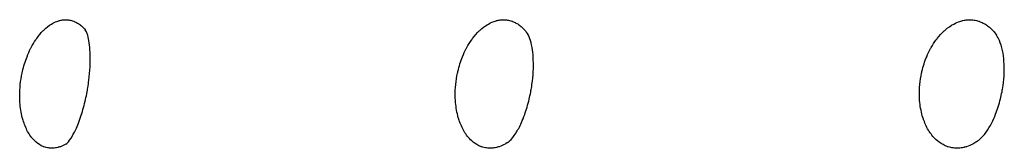
# Model space of a CAD drawing. Units: millimetres. Extents: x 696 to 1510, y 543 to 2573.
# Drawn here: x 728 to 738, y 648 to 649 of the extents above; entities that cross this region are included whole.
import ezdxf

# ---------------------------------------------------------------- set-up
doc = ezdxf.new("R2010")
doc.units = ezdxf.units.MM
doc.header["$LTSCALE"] = 10
doc.layers.add('Spigoli visibili(ISO)', color=179, linetype='Continuous', lineweight=25, true_color=0x262659)

msp = doc.modelspace()

# ---------------------------------------------------------------- linework, layer by layer
at = {"layer": 'Spigoli visibili(ISO)'}
for points, knots in [([(727.892, 649.132), (727.92, 649.159), (727.948, 649.181), (727.978, 649.198), (727.997, 649.21), (728.017, 649.219), (728.036, 649.227), (728.043, 649.229), (728.049, 649.231), (728.055, 649.233), (728.059, 649.234), (728.063, 649.235), (728.066, 649.236), (728.08, 649.239), (728.094, 649.242), (728.108, 649.243), (728.123, 649.245), (728.137, 649.245), (728.152, 649.244), (728.166, 649.242), (728.18, 649.24), (728.195, 649.236), (728.202, 649.234), (728.21, 649.232), (728.217, 649.229), (728.219, 649.228), (728.221, 649.228), (728.223, 649.227), (728.235, 649.222), (728.247, 649.216), (728.259, 649.209), (728.27, 649.203), (728.282, 649.195), (728.294, 649.185), (728.305, 649.176), (728.316, 649.166), (728.328, 649.154), (728.333, 649.148), (728.338, 649.142), (728.344, 649.136)], [0, 0, 0, 0, 0.01472583, 0.01472583, 0.01472583, 0.02436959, 0.02436959, 0.02436959, 0.02746901, 0.02746901, 0.02746901, 0.02926146, 0.02926146, 0.02926146, 0.03595294, 0.03595294, 0.03595294, 0.04251127, 0.04251127, 0.04251127, 0.0488989, 0.0488989, 0.0488989, 0.05215493, 0.05215493, 0.05215493, 0.0530837, 0.0530837, 0.0530837, 0.05814887, 0.05814887, 0.05814887, 0.06308982, 0.06308982, 0.06308982, 0.06786929, 0.06786929, 0.06786929, 0.07018679, 0.07018679, 0.07018679, 0.07018679]), ([(732.655, 649.132), (732.68, 649.155), (732.705, 649.174), (732.731, 649.19), (732.736, 649.193), (732.741, 649.196), (732.746, 649.198), (732.766, 649.21), (732.787, 649.219), (732.808, 649.227), (732.815, 649.229), (732.821, 649.231), (732.828, 649.233), (732.832, 649.234), (732.836, 649.235), (732.84, 649.236), (732.854, 649.239), (732.869, 649.242), (732.885, 649.243), (732.9, 649.245), (732.915, 649.245), (732.931, 649.244), (732.946, 649.242), (732.962, 649.24), (732.977, 649.236), (732.985, 649.234), (732.993, 649.232), (733.001, 649.229), (733.003, 649.228), (733.006, 649.228), (733.008, 649.227), (733.02, 649.222), (733.033, 649.216), (733.046, 649.209), (733.058, 649.203), (733.071, 649.195), (733.084, 649.185), (733.096, 649.176), (733.108, 649.166), (733.12, 649.154), (733.13, 649.144), (733.14, 649.134), (733.15, 649.122), (733.153, 649.118), (733.156, 649.114), (733.16, 649.109)], [0.00000149, 0.00000149, 0.00000149, 0.00000149, 0.01251346, 0.01251346, 0.01251346, 0.01483217, 0.01483217, 0.01483217, 0.0246159, 0.0246159, 0.0246159, 0.02776091, 0.02776091, 0.02776091, 0.02957935, 0.02957935, 0.02957935, 0.03636787, 0.03636787, 0.03636787, 0.0430213, 0.0430213, 0.0430213, 0.04950156, 0.04950156, 0.04950156, 0.05280481, 0.05280481, 0.05280481, 0.05374705, 0.05374705, 0.05374705, 0.05888568, 0.05888568, 0.05888568, 0.06389828, 0.06389828, 0.06389828, 0.06874706, 0.06874706, 0.06874706, 0.07271164, 0.07271164, 0.07271164, 0.07412826, 0.07412826, 0.07412826, 0.07412826]), ([(737.73, 649.132), (737.76, 649.159), (737.793, 649.181), (737.825, 649.198), (737.847, 649.21), (737.869, 649.219), (737.891, 649.227), (737.898, 649.229), (737.905, 649.231), (737.913, 649.233), (737.917, 649.234), (737.921, 649.235), (737.925, 649.236), (737.94, 649.239), (737.956, 649.242), (737.973, 649.243), (737.989, 649.245), (738.005, 649.245), (738.022, 649.244), (738.038, 649.242), (738.055, 649.24), (738.071, 649.236), (738.079, 649.234), (738.088, 649.232), (738.096, 649.229), (738.099, 649.228), (738.101, 649.228), (738.104, 649.227), (738.117, 649.222), (738.13, 649.216), (738.144, 649.209), (738.157, 649.203), (738.171, 649.195), (738.184, 649.185), (738.197, 649.176), (738.211, 649.166), (738.224, 649.154), (738.234, 649.144), (738.245, 649.134), (738.255, 649.122), (738.267, 649.108), (738.279, 649.093), (738.291, 649.076)], [0, 0, 0, 0, 0.01472583, 0.01472583, 0.01472583, 0.02436959, 0.02436959, 0.02436959, 0.02746901, 0.02746901, 0.02746901, 0.02926145, 0.02926145, 0.02926145, 0.03595295, 0.03595295, 0.03595295, 0.04251128, 0.04251128, 0.04251128, 0.04889891, 0.04889891, 0.04889891, 0.05215493, 0.05215493, 0.05215493, 0.0530837, 0.0530837, 0.0530837, 0.05814888, 0.05814888, 0.05814888, 0.06308985, 0.06308985, 0.06308985, 0.06786933, 0.06786933, 0.06786933, 0.07177723, 0.07177723, 0.07177723, 0.0764566, 0.0764566, 0.0764566, 0.0764566]), ([(728.132, 647.89), (728.112, 647.878), (728.092, 647.869), (728.073, 647.861), (728.067, 647.859), (728.062, 647.858), (728.056, 647.856), (728.052, 647.855), (728.048, 647.854), (728.044, 647.853), (728.027, 647.848), (728.01, 647.846), (727.993, 647.845), (727.977, 647.844), (727.96, 647.845), (727.944, 647.847), (727.927, 647.849), (727.911, 647.853), (727.894, 647.859), (727.891, 647.861), (727.888, 647.862), (727.885, 647.863), (727.858, 647.874), (727.832, 647.89), (727.809, 647.911), (727.79, 647.927), (727.773, 647.945), (727.756, 647.966), (727.754, 647.969), (727.752, 647.971), (727.751, 647.974), (727.738, 647.991), (727.727, 648.009), (727.716, 648.028), (727.706, 648.047), (727.697, 648.067), (727.688, 648.087), (727.68, 648.108), (727.673, 648.129), (727.666, 648.15), (727.665, 648.154), (727.664, 648.157), (727.663, 648.161), (727.649, 648.211), (727.639, 648.265), (727.634, 648.321), (727.631, 648.352), (727.63, 648.383), (727.629, 648.415), (727.629, 648.496), (727.638, 648.581), (727.655, 648.663), (727.657, 648.669), (727.658, 648.676), (727.66, 648.682), (727.672, 648.737), (727.689, 648.791), (727.709, 648.842), (727.721, 648.872), (727.734, 648.902), (727.748, 648.93), (727.75, 648.934), (727.752, 648.937), (727.754, 648.941), (727.77, 648.972), (727.787, 649), (727.805, 649.027), (727.808, 649.032), (727.811, 649.037), (727.815, 649.041), (727.836, 649.072), (727.859, 649.099), (727.883, 649.123), (727.886, 649.126), (727.889, 649.129), (727.892, 649.132)], [0.0148468, 0.0148468, 0.0148468, 0.0148468, 0.0246273, 0.0246273, 0.0246273, 0.0273157, 0.0273157, 0.0273157, 0.0293131, 0.0293131, 0.0293131, 0.0374939, 0.0374939, 0.0374939, 0.0452447, 0.0452447, 0.0452447, 0.0528994, 0.0528994, 0.0528994, 0.0544225, 0.0544225, 0.0544225, 0.0669977, 0.0669977, 0.0669977, 0.0768183, 0.0768183, 0.0768183, 0.0779744, 0.0779744, 0.0779744, 0.0857433, 0.0857433, 0.0857433, 0.0935386, 0.0935386, 0.0935386, 0.101427, 0.101427, 0.101427, 0.1028439, 0.1028439, 0.1028439, 0.1215292, 0.1215292, 0.1215292, 0.1318519, 0.1318519, 0.1318519, 0.1581281, 0.1581281, 0.1581281, 0.1601933, 0.1601933, 0.1601933, 0.1780244, 0.1780244, 0.1780244, 0.18865, 0.18865, 0.18865, 0.1901515, 0.1901515, 0.1901515, 0.2017979, 0.2017979, 0.2017979, 0.2039486, 0.2039486, 0.2039486, 0.2176078, 0.2176078, 0.2176078, 0.2193422, 0.2193422, 0.2193422, 0.2193422]), ([(728.152, 647.905), (728.163, 647.916), (728.182, 647.938), (728.224, 648.013), (728.242, 648.05), (728.273, 648.124), (728.283, 648.153), (728.311, 648.234), (728.329, 648.293), (728.35, 648.383), (728.356, 648.41), (728.363, 648.45), (728.366, 648.462), (728.37, 648.484), (728.371, 648.493), (728.377, 648.531), (728.381, 648.559), (728.391, 648.636), (728.395, 648.685), (728.4, 648.776), (728.4, 648.819), (728.398, 648.9), (728.395, 648.937), (728.388, 649.006), (728.382, 649.034), (728.37, 649.086), (728.364, 649.101), (728.354, 649.122), (728.35, 649.128), (728.344, 649.136)], [0, 0, 0, 0, 0.0430343, 0.0430343, 0.0679203, 0.0679203, 0.0804593, 0.0804593, 0.1008134, 0.1008134, 0.1092597, 0.1092597, 0.1130472, 0.1130472, 0.1158868, 0.1158868, 0.1244363, 0.1244363, 0.1398092, 0.1398092, 0.1558126, 0.1558126, 0.1743406, 0.1743406, 0.1972456, 0.1972456, 0.2289836, 0.2289836, 0.2495011, 0.2495011, 0.2495011, 0.2495011]), ([(732.946, 647.902), (732.94, 647.898), (732.933, 647.894), (732.927, 647.89), (732.906, 647.878), (732.885, 647.869), (732.863, 647.861), (732.857, 647.859), (732.851, 647.858), (732.846, 647.856), (732.841, 647.855), (732.837, 647.854), (732.833, 647.853), (732.815, 647.848), (732.797, 647.846), (732.778, 647.845), (732.761, 647.844), (732.743, 647.845), (732.725, 647.847), (732.708, 647.849), (732.69, 647.853), (732.673, 647.859), (732.669, 647.861), (732.666, 647.862), (732.662, 647.863), (732.633, 647.874), (732.606, 647.89), (732.58, 647.911), (732.56, 647.927), (732.541, 647.945), (732.524, 647.966), (732.522, 647.969), (732.52, 647.971), (732.518, 647.974), (732.504, 647.991), (732.491, 648.009), (732.48, 648.028), (732.469, 648.047), (732.459, 648.067), (732.45, 648.087), (732.44, 648.108), (732.432, 648.129), (732.425, 648.15), (732.424, 648.154), (732.423, 648.157), (732.422, 648.161), (732.406, 648.211), (732.395, 648.265), (732.389, 648.321), (732.385, 648.352), (732.383, 648.383), (732.383, 648.415), (732.382, 648.496), (732.39, 648.581), (732.408, 648.663), (732.409, 648.669), (732.41, 648.676), (732.412, 648.682), (732.425, 648.737), (732.442, 648.791), (732.463, 648.842), (732.475, 648.872), (732.488, 648.902), (732.503, 648.93), (732.505, 648.934), (732.507, 648.937), (732.509, 648.941), (732.526, 648.972), (732.544, 649), (732.563, 649.027), (732.566, 649.032), (732.57, 649.037), (732.573, 649.041), (732.596, 649.072), (732.62, 649.099), (732.645, 649.123), (732.649, 649.126), (732.652, 649.129), (732.655, 649.132)], [0.0116215, 0.0116215, 0.0116215, 0.0116215, 0.0146618, 0.0146618, 0.0146618, 0.0245524, 0.0245524, 0.0245524, 0.0272294, 0.0272294, 0.0272294, 0.0292181, 0.0292181, 0.0292181, 0.0373629, 0.0373629, 0.0373629, 0.0450797, 0.0450797, 0.0450797, 0.0527007, 0.0527007, 0.0527007, 0.0542171, 0.0542171, 0.0542171, 0.0667371, 0.0667371, 0.0667371, 0.0765146, 0.0765146, 0.0765146, 0.0776656, 0.0776656, 0.0776656, 0.0854003, 0.0854003, 0.0854003, 0.0931614, 0.0931614, 0.0931614, 0.1010152, 0.1010152, 0.1010152, 0.1024258, 0.1024258, 0.1024258, 0.1210291, 0.1210291, 0.1210291, 0.1313064, 0.1313064, 0.1313064, 0.1574671, 0.1574671, 0.1574671, 0.1595233, 0.1595233, 0.1595233, 0.1772761, 0.1772761, 0.1772761, 0.187855, 0.187855, 0.187855, 0.1893499, 0.1893499, 0.1893499, 0.2009455, 0.2009455, 0.2009455, 0.2030872, 0.2030872, 0.2030872, 0.2166893, 0.2166893, 0.2166893, 0.2184122, 0.2184122, 0.2184122, 0.2184122]), ([(732.977, 647.926), (732.998, 647.944), (733.021, 647.971), (733.065, 648.04), (733.085, 648.077), (733.118, 648.151), (733.13, 648.18), (733.159, 648.262), (733.176, 648.319), (733.196, 648.404), (733.202, 648.429), (733.208, 648.461), (733.209, 648.466), (733.211, 648.481), (733.213, 648.49), (733.219, 648.524), (733.222, 648.551), (733.231, 648.623), (733.234, 648.669), (733.237, 648.755), (733.236, 648.795), (733.232, 648.874), (733.227, 648.911), (733.215, 648.981), (733.207, 649.012), (733.187, 649.066), (733.176, 649.088), (733.16, 649.109)], [0, 0, 0, 0, 0.0311095, 0.0311095, 0.053845, 0.053845, 0.0663829, 0.0663829, 0.0854564, 0.0854564, 0.0932229, 0.0932229, 0.0949883, 0.0949883, 0.0976369, 0.0976369, 0.1056112, 0.1056112, 0.1200925, 0.1200925, 0.1353652, 0.1353652, 0.1535811, 0.1535811, 0.1771451, 0.1771451, 0.2055373, 0.2055373, 0.2055373, 0.2055373]), ([(738.076, 647.917), (738.062, 647.907), (738.047, 647.898), (738.032, 647.89), (738.01, 647.878), (737.988, 647.869), (737.965, 647.861), (737.959, 647.859), (737.953, 647.858), (737.946, 647.856), (737.942, 647.855), (737.937, 647.854), (737.933, 647.853), (737.914, 647.848), (737.895, 647.846), (737.875, 647.845), (737.857, 647.844), (737.838, 647.845), (737.819, 647.847), (737.8, 647.849), (737.782, 647.853), (737.763, 647.859), (737.759, 647.861), (737.755, 647.862), (737.752, 647.863), (737.721, 647.874), (737.692, 647.89), (737.664, 647.911), (737.643, 647.927), (737.622, 647.945), (737.604, 647.966), (737.601, 647.969), (737.599, 647.971), (737.597, 647.974), (737.582, 647.991), (737.569, 648.009), (737.557, 648.028), (737.544, 648.047), (737.533, 648.067), (737.524, 648.087), (737.514, 648.108), (737.505, 648.129), (737.497, 648.15), (737.496, 648.154), (737.494, 648.157), (737.493, 648.161), (737.476, 648.211), (737.464, 648.265), (737.456, 648.321), (737.452, 648.352), (737.45, 648.383), (737.449, 648.415), (737.447, 648.496), (737.455, 648.581), (737.473, 648.663), (737.474, 648.669), (737.475, 648.676), (737.477, 648.682), (737.49, 648.737), (737.507, 648.791), (737.529, 648.842), (737.542, 648.872), (737.556, 648.902), (737.571, 648.93), (737.573, 648.934), (737.575, 648.937), (737.578, 648.941), (737.595, 648.972), (737.613, 649), (737.633, 649.027), (737.637, 649.032), (737.641, 649.037), (737.644, 649.041), (737.668, 649.072), (737.693, 649.099), (737.72, 649.123), (737.723, 649.126), (737.727, 649.129), (737.73, 649.132)], [0.0080178, 0.0080178, 0.0080178, 0.0080178, 0.0146933, 0.0146933, 0.0146933, 0.0246273, 0.0246273, 0.0246273, 0.0273157, 0.0273157, 0.0273157, 0.0293131, 0.0293131, 0.0293131, 0.0374938, 0.0374938, 0.0374938, 0.0452446, 0.0452446, 0.0452446, 0.0528993, 0.0528993, 0.0528993, 0.0544225, 0.0544225, 0.0544225, 0.0669976, 0.0669976, 0.0669976, 0.0768183, 0.0768183, 0.0768183, 0.0779743, 0.0779743, 0.0779743, 0.0857432, 0.0857432, 0.0857432, 0.0935386, 0.0935386, 0.0935386, 0.101427, 0.101427, 0.101427, 0.1028438, 0.1028438, 0.1028438, 0.1215292, 0.1215292, 0.1215292, 0.1318518, 0.1318518, 0.1318518, 0.158128, 0.158128, 0.158128, 0.1601931, 0.1601931, 0.1601931, 0.1780243, 0.1780243, 0.1780243, 0.1886498, 0.1886498, 0.1886498, 0.1901513, 0.1901513, 0.1901513, 0.2017977, 0.2017977, 0.2017977, 0.2039484, 0.2039484, 0.2039484, 0.2176076, 0.2176076, 0.2176076, 0.219342, 0.219342, 0.219342, 0.219342]), ([(738.106, 647.94), (738.129, 647.96), (738.153, 647.986), (738.197, 648.047), (738.218, 648.081), (738.254, 648.15), (738.268, 648.182), (738.301, 648.266), (738.319, 648.323), (738.34, 648.407), (738.346, 648.433), (738.352, 648.464), (738.353, 648.47), (738.357, 648.493), (738.36, 648.51), (738.368, 648.574), (738.373, 648.621), (738.376, 648.709), (738.375, 648.752), (738.369, 648.834), (738.364, 648.874), (738.348, 648.952), (738.336, 648.988), (738.313, 649.04), (738.303, 649.059), (738.291, 649.076)], [0, 0, 0, 0, 0.0224672, 0.0224672, 0.0420583, 0.0420583, 0.0551186, 0.0551186, 0.0739424, 0.0739424, 0.0816772, 0.0816772, 0.0834342, 0.0834342, 0.0887133, 0.0887133, 0.1031089, 0.1031089, 0.118024, 0.118024, 0.1355874, 0.1355874, 0.1584737, 0.1584737, 0.1741513, 0.1741513, 0.1741513, 0.1741513])]:
    msp.add_open_spline(points, degree=3, knots=knots, dxfattribs=at)
for points in [[(732.946, 647.902), (732.958, 647.909), (732.968, 647.917), (732.977, 647.926)], [(738.076, 647.917), (738.087, 647.924), (738.097, 647.932), (738.106, 647.94)], [(728.132, 647.89), (728.14, 647.895), (728.147, 647.9), (728.152, 647.905)]]:
    msp.add_open_spline(points, degree=3, dxfattribs=at)

doc.saveas('drawing.dxf')
